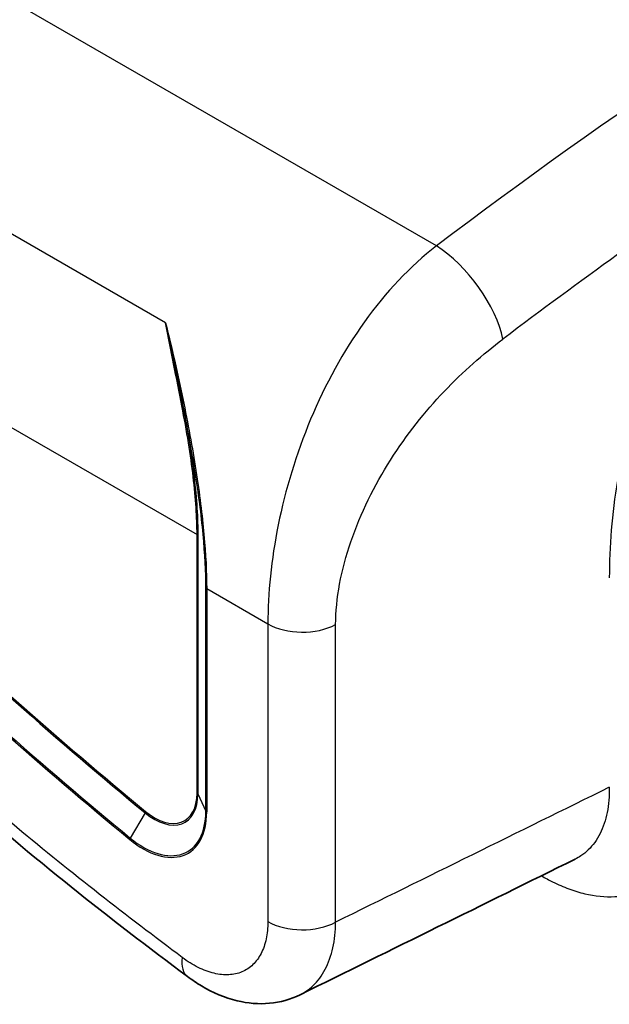
# Model space of a CAD drawing. Units: millimetres. Extents: x 94 to 7338, y 52 to 3424.
# Drawn here: x 1645 to 1691, y 921 to 997 of the extents above; entities that cross this region are included whole.
import ezdxf

# ---------------------------------------------------------------- set-up
doc = ezdxf.new("R2010")
doc.units = ezdxf.units.MM
doc.header["$LTSCALE"] = 6.5
doc.layers.add('Visible (ISO)', color=7, linetype='Continuous', lineweight=35)
doc.layers.add('Visible Narrow (ISO)', color=7, linetype='Continuous', lineweight=25)

msp = doc.modelspace()

# ---------------------------------------------------------------- linework, layer by layer
at = {"layer": 'Visible (ISO)'}
for p, q in [((1688.057, 987.761), (1688.057, 987.761)), ((1687.992, 931.873), (1687.992, 931.873))]:
    msp.add_line(p, q, dxfattribs=at)
for points, knots in [([(1657.736, 922.694), (1651.655, 927.234), (1645.578, 932.004), (1634.865, 941.548), (1630.072, 946.176), (1624.6, 953.136), (1623.408, 954.79), (1621.819, 957.321), (1621.337, 958.143), (1620.841, 959.063), (1620.797, 959.145), (1620.347, 959.995), (1619.985, 960.787), (1619.063, 963.109), (1618.592, 964.657), (1617.535, 968.697), (1617.066, 971.184), (1616.431, 975.239), (1616.219, 976.84), (1616.035, 978.426)], [0, 0, 0, 0, 2.601928, 2.601928, 4.693463, 4.693463, 5.305598, 5.305598, 5.590916, 5.590916, 5.61909, 5.61909, 5.87983, 5.87983, 6.380258, 6.380258, 7.206216, 7.206216, 7.752229, 7.752229, 7.752229, 7.752229]), ([(1656.016, 973.758), (1656.444, 971.835), (1656.865, 969.841), (1657.276, 967.79), (1657.308, 967.629), (1657.34, 967.467), (1657.372, 967.305)], [-0.000092363, -0.000092363, -0.000092363, -0.000092363, 0.006322285, 0.006322285, 0.006322285, 0.006827818, 0.006827818, 0.006827818, 0.006827818]), ([(1666.514, 921.276), (1665.775, 920.911), (1664.959, 920.688), (1663.295, 920.533), (1662.43, 920.609), (1660.636, 921.043), (1659.702, 921.442), (1658.45, 922.188), (1658.088, 922.431), (1657.736, 922.694)], [0, 0, 0, 0, 0.28725, 0.28725, 0.584112, 0.584112, 0.924478, 0.924478, 1.066553, 1.066553, 1.066553, 1.066553])]:
    msp.add_open_spline(points, degree=3, knots=knots, dxfattribs=at)
for points in [[(1657.287, 967.265), (1656.851, 969.492), (1656.433, 971.67), (1656.016, 973.758)], [(1687.992, 931.873), (1680.832, 928.34), (1673.673, 924.807), (1666.514, 921.276)]]:
    msp.add_open_spline(points, degree=3, dxfattribs=at)
at = {"layer": 'Visible Narrow (ISO)'}
for p, q in [((1677.164, 979.764), (1631.867, 1005.917)), ((1687.83, 987.599), (1687.83, 987.599)), ((1656.016, 973.758), (1633.729, 986.626)), ((1624.617, 976.764), (1658.472, 957.218)), ((1658.472, 937.026), (1658.472, 957.218)), ((1658.538, 957.153), (1658.538, 936.96)), ((1659.16, 935.62), (1659.16, 953.069)), ((1659.226, 953.003), (1659.226, 935.554)), ((1659.226, 953.003), (1664.001, 950.246)), ((1664.001, 950.246), (1664.001, 927)), ((1669.293, 926.947), (1669.293, 950.193)), ((1658.538, 936.96), (1659.16, 935.62)), ((1654.415, 935.491), (1653.257, 933.516))]:
    msp.add_line(p, q, dxfattribs=at)
for centre, major_axis, ratio, start_param, end_param in [((1722.591, 774.248), (-196.762, -249.556), 0.564697, 4.108098, 4.279682), ((1734.905, 700.195), (197.45, 318.913), 0.597148, 0.929936, 0.996222), ((1678.025, 975.173), (-3.83, 5.065), 0.43594, 3.8671, 5.431207), ((1657.127, 967.267), (0.25, 0.048), 0.159682, 5.377459, 6.067444), ((1658.292, 957.115), (0.254, 0), 0.57735, 0.261799, 0.785398), ((1696.514, 1138.433), (-142.309, 246.486), 0.57735, 2.042172, 2.145458), ((1696.538, 1138.447), (142.245, -246.376), 0.57735, 5.183765, 5.28705), ((1659.405, 953.107), (-0.254, 0), 0.57735, 0.261799, 0.785398), ((1695.64, 1137.929), (-143.413, 248.399), 0.57735, 2.042172, 2.145458), ((1695.664, 1137.943), (143.35, -248.289), 0.57735, 5.183765, 5.28705), ((1666.695, 951.801), (-3.81, 0), 0.57735, 0.785398, 2.321288), ((1655.128, 938.929), (2.411, -4.175), 0.57735, 5.28705, 7.068583), ((1655.153, 938.943), (2.347, -4.066), 0.57735, 5.28705, 7.068583), ((1658.292, 936.923), (0.254, 0), 0.57735, 0.261799, 0.785398), ((1654.254, 938.424), (3.515, -6.088), 0.57735, 5.28705, 7.068583), ((1654.279, 938.438), (3.452, -5.978), 0.57735, 5.28705, 7.068583), ((1654.279, 935.492), (-0.162, -0.196), 0.443807, 1.917917, 2.441516), ((1659.405, 935.658), (-0.254, 0), 0.57735, 0.261799, 0.785398), ((1653.394, 933.515), (0.162, 0.196), 0.443807, 1.917917, 2.441516), ((1666.695, 928.555), (-3.81, 0), 0.57735, 0.785398, 2.321288), ((1660.015, 925.747), (-2.279, -3.053), 0.487546, 5.560679, 6.283186)]:
    msp.add_ellipse(centre, major_axis=major_axis, ratio=ratio, start_param=start_param, end_param=end_param, dxfattribs=at)
for points, knots in [([(1700.305, 985.381), (1698.779, 982.824), (1697.403, 980.183), (1696.205, 977.507), (1695.007, 974.831), (1693.986, 972.12), (1693.161, 969.425), (1692.337, 966.731), (1691.708, 964.052), (1691.288, 961.44), (1690.868, 958.828), (1690.656, 956.283), (1690.656, 953.851)], [2.3653877, 2.3653877, 2.3653877, 2.3653877, 2.5594389, 2.5594389, 2.5594389, 2.7534902, 2.7534902, 2.7534902, 2.9475414, 2.9475414, 2.9475414, 3.1415927, 3.1415927, 3.1415927, 3.1415927]), ([(1677.164, 979.764), (1675.099, 978.179), (1673.204, 976.156), (1671.547, 973.843), (1669.89, 971.53), (1668.473, 968.93), (1667.341, 966.224), (1666.21, 963.518), (1665.364, 960.709), (1664.812, 957.984), (1664.26, 955.26), (1664.001, 952.622), (1664.001, 950.246)], [0, 0, 0, 0, 0.25, 0.25, 0.25, 0.5, 0.5, 0.5, 0.75, 0.75, 0.75, 1, 1, 1, 1]), ([(1657.321, 924.191), (1655.153, 925.81), (1652.99, 927.459), (1650.837, 929.147), (1648.683, 930.835), (1646.537, 932.562), (1644.404, 934.343), (1642.27, 936.125), (1640.148, 937.961), (1638.044, 939.878), (1636.991, 940.837), (1635.943, 941.816), (1634.901, 942.822), (1633.859, 943.828), (1632.827, 944.855), (1631.811, 945.909), (1630.794, 946.963), (1629.792, 948.043), (1628.81, 949.159), (1627.828, 950.276), (1626.865, 951.427), (1625.93, 952.628), (1625.463, 953.229), (1625.002, 953.843), (1624.551, 954.472), (1624.099, 955.102), (1623.657, 955.745), (1623.234, 956.396), (1622.811, 957.047), (1622.405, 957.708), (1622.019, 958.381), (1621.826, 958.717), (1621.638, 959.056), (1621.456, 959.399), (1621.433, 959.442), (1621.411, 959.485), (1621.388, 959.528), (1621.377, 959.549), (1621.365, 959.571), (1621.354, 959.592), (1621.343, 959.614), (1621.332, 959.635), (1621.32, 959.657), (1621.275, 959.743), (1621.231, 959.829), (1621.188, 959.916), (1621.101, 960.09), (1621.017, 960.266), (1620.937, 960.444), (1620.775, 960.798), (1620.623, 961.161), (1620.481, 961.522), (1620.339, 961.882), (1620.208, 962.241), (1620.083, 962.6), (1619.835, 963.318), (1619.615, 964.033), (1619.414, 964.747), (1619.213, 965.461), (1619.032, 966.173), (1618.865, 966.883), (1618.697, 967.594), (1618.544, 968.303), (1618.403, 969.006), (1618.12, 970.414), (1617.882, 971.806), (1617.673, 973.189), (1617.464, 974.571), (1617.284, 975.944), (1617.126, 977.309)], [0, 0, 0, 0, 0.00927504, 0.00927504, 0.00927504, 0.01855008, 0.01855008, 0.01855008, 0.02782513, 0.02782513, 0.02782513, 0.03246265, 0.03246265, 0.03246265, 0.03710017, 0.03710017, 0.03710017, 0.04173769, 0.04173769, 0.04173769, 0.04637521, 0.04637521, 0.04637521, 0.04869397, 0.04869397, 0.04869397, 0.05101273, 0.05101273, 0.05101273, 0.05333149, 0.05333149, 0.05333149, 0.05449087, 0.05449087, 0.05449087, 0.0546358, 0.0546358, 0.0546358, 0.05470826, 0.05470826, 0.05470826, 0.05478072, 0.05478072, 0.05478072, 0.05507056, 0.05507056, 0.05507056, 0.05565025, 0.05565025, 0.05565025, 0.05680963, 0.05680963, 0.05680963, 0.05796901, 0.05796901, 0.05796901, 0.06028777, 0.06028777, 0.06028777, 0.06260653, 0.06260653, 0.06260653, 0.06492529, 0.06492529, 0.06492529, 0.06956282, 0.06956282, 0.06956282, 0.07420034, 0.07420034, 0.07420034, 0.07420034]), ([(1656.016, 973.758), (1656.512, 971.764), (1656.966, 969.775), (1657.364, 967.842), (1657.765, 965.894), (1658.109, 964.003), (1658.387, 962.217), (1658.664, 960.432), (1658.874, 958.752), (1659.014, 957.216), (1659.156, 955.654), (1659.226, 954.242), (1659.226, 953.003)], [5.5604511, 5.5604511, 5.5604511, 5.5604511, 5.7393573, 5.7393573, 5.7393573, 5.9196773, 5.9196773, 5.9196773, 6.0999608, 6.0999608, 6.0999608, 6.2831853, 6.2831853, 6.2831853, 6.2831853]), ([(1669.293, 950.193), (1669.293, 952.216), (1669.724, 954.455), (1671.24, 958.879), (1672.321, 961.057), (1674.838, 965.031), (1676.27, 966.827), (1679.249, 969.964), (1680.796, 971.312), (1682.356, 972.491)], [0, 0, 0, 0, 0.25, 0.25, 0.5, 0.5, 0.75, 0.75, 1, 1, 1, 1]), ([(1658.472, 957.218), (1658.472, 958.512), (1658.372, 960.035), (1658.172, 961.733), (1657.971, 963.431), (1657.671, 965.302), (1657.287, 967.265)], [0, 0, 0, 0, 0.2360914, 0.2360914, 0.2360914, 0.472201, 0.472201, 0.472201, 0.472201]), ([(1659.16, 953.069), (1659.16, 954.301), (1659.089, 955.701), (1658.945, 957.242), (1658.803, 958.771), (1658.589, 960.438), (1658.309, 962.202), (1658.05, 963.834), (1657.735, 965.547), (1657.372, 967.305)], [0, 0, 0, 0, 0.1822062, 0.1822062, 0.1822062, 0.3630441, 0.3630441, 0.3630441, 0.5302764, 0.5302764, 0.5302764, 0.5302764]), ([(1657.372, 967.305), (1657.75, 965.324), (1658.045, 963.435), (1658.242, 961.719), (1658.439, 960.003), (1658.538, 958.462), (1658.538, 957.153)], [5.8109843, 5.8109843, 5.8109843, 5.8109843, 6.0470937, 6.0470937, 6.0470937, 6.2831853, 6.2831853, 6.2831853, 6.2831853]), ([(1690.656, 937.486), (1690.661, 937.134), (1690.649, 936.793), (1690.621, 936.465), (1690.593, 936.137), (1690.548, 935.822), (1690.488, 935.519), (1690.428, 935.217), (1690.351, 934.927), (1690.258, 934.65), (1690.166, 934.372), (1690.056, 934.108), (1689.932, 933.862), (1689.685, 933.371), (1689.38, 932.95), (1689.018, 932.599), (1688.837, 932.423), (1688.64, 932.264), (1688.433, 932.127), (1688.291, 932.032), (1688.144, 931.948), (1687.992, 931.873)], [0, 0, 0, 0, 0.00130335, 0.00130335, 0.00130335, 0.00260669, 0.00260669, 0.00260669, 0.00391004, 0.00391004, 0.00391004, 0.00521339, 0.00521339, 0.00521339, 0.00782008, 0.00782008, 0.00782008, 0.00912341, 0.00912341, 0.00912341, 0.01001689, 0.01001689, 0.01001689, 0.01001689]), ([(1685.352, 930.57), (1685.646, 930.399), (1685.94, 930.241), (1686.233, 930.096), (1686.655, 929.888), (1687.076, 929.705), (1687.497, 929.55), (1687.917, 929.395), (1688.333, 929.269), (1688.74, 929.172), (1689.552, 928.979), (1690.333, 928.901), (1691.081, 928.941), (1691.456, 928.961), (1691.821, 929.011), (1692.169, 929.09), (1692.518, 929.168), (1692.851, 929.275), (1693.17, 929.41), (1693.489, 929.545), (1693.794, 929.709), (1694.084, 929.901), (1694.374, 930.093), (1694.65, 930.315), (1694.904, 930.561), (1695.413, 931.053), (1695.843, 931.644), (1696.196, 932.332), (1696.373, 932.676), (1696.53, 933.048), (1696.664, 933.436), (1696.665, 933.439), (1696.666, 933.441), (1696.666, 933.443), (1696.8, 933.83), (1696.911, 934.235), (1697, 934.657), (1697.179, 935.508), (1697.271, 936.428), (1697.271, 937.42)], [0.00233579, 0.00233579, 0.00233579, 0.00233579, 0.0035835, 0.0035835, 0.0035835, 0.00537526, 0.00537526, 0.00537526, 0.00716701, 0.00716701, 0.00716701, 0.01075051, 0.01075051, 0.01075051, 0.01254226, 0.01254226, 0.01254226, 0.01433401, 0.01433401, 0.01433401, 0.01612577, 0.01612577, 0.01612577, 0.01791752, 0.01791752, 0.01791752, 0.02150102, 0.02150102, 0.02150102, 0.02329297, 0.02329297, 0.02329297, 0.02330308, 0.02330308, 0.02330308, 0.02508701, 0.02508701, 0.02508701, 0.02868071, 0.02868071, 0.02868071, 0.02868071]), ([(1664.001, 927), (1664.001, 926.513), (1663.956, 926.062), (1663.867, 925.644), (1663.823, 925.434), (1663.768, 925.234), (1663.702, 925.042), (1663.635, 924.85), (1663.558, 924.669), (1663.471, 924.5), (1663.298, 924.163), (1663.086, 923.873), (1662.834, 923.63), (1662.708, 923.509), (1662.573, 923.401), (1662.43, 923.307), (1662.288, 923.213), (1662.138, 923.133), (1661.981, 923.067), (1661.824, 923.001), (1661.659, 922.949), (1661.487, 922.911), (1661.315, 922.873), (1661.135, 922.849), (1660.951, 922.84), (1660.584, 922.822), (1660.2, 922.861), (1659.799, 922.958), (1659.598, 923.006), (1659.392, 923.07), (1659.186, 923.147), (1658.98, 923.224), (1658.774, 923.314), (1658.567, 923.417), (1658.153, 923.623), (1657.738, 923.88), (1657.321, 924.191)], [0, 0, 0, 0, 0.00176236, 0.00176236, 0.00176236, 0.00264354, 0.00264354, 0.00264354, 0.00352471, 0.00352471, 0.00352471, 0.00528707, 0.00528707, 0.00528707, 0.00616825, 0.00616825, 0.00616825, 0.00704943, 0.00704943, 0.00704943, 0.00793061, 0.00793061, 0.00793061, 0.00881178, 0.00881178, 0.00881178, 0.01057414, 0.01057414, 0.01057414, 0.01145532, 0.01145532, 0.01145532, 0.0123365, 0.0123365, 0.0123365, 0.01409886, 0.01409886, 0.01409886, 0.01409886]), ([(1666.514, 921.276), (1666.662, 921.349), (1666.805, 921.431), (1666.944, 921.522), (1667.153, 921.659), (1667.352, 921.818), (1667.537, 921.995), (1667.907, 922.349), (1668.22, 922.774), (1668.478, 923.268), (1668.607, 923.516), (1668.723, 923.781), (1668.823, 924.063), (1668.824, 924.065), (1668.825, 924.068), (1668.825, 924.07), (1668.924, 924.349), (1669.007, 924.642), (1669.075, 924.947), (1669.143, 925.254), (1669.196, 925.575), (1669.232, 925.908), (1669.269, 926.241), (1669.289, 926.589), (1669.293, 926.947)], [0.010698266, 0.010698266, 0.010698266, 0.010698266, 0.011551886, 0.011551886, 0.011551886, 0.012835429, 0.012835429, 0.012835429, 0.015402515, 0.015402515, 0.015402515, 0.016686058, 0.016686058, 0.016686058, 0.016696651, 0.016696651, 0.016696651, 0.0179696, 0.0179696, 0.0179696, 0.019253143, 0.019253143, 0.019253143, 0.020536686, 0.020536686, 0.020536686, 0.020536686])]:
    msp.add_open_spline(points, degree=3, knots=knots, dxfattribs=at)
msp.add_open_spline([(1690.656, 937.486), (1683.535, 933.973), (1676.414, 930.459), (1669.293, 926.947)], degree=3, dxfattribs=at)

doc.saveas('drawing.dxf')
